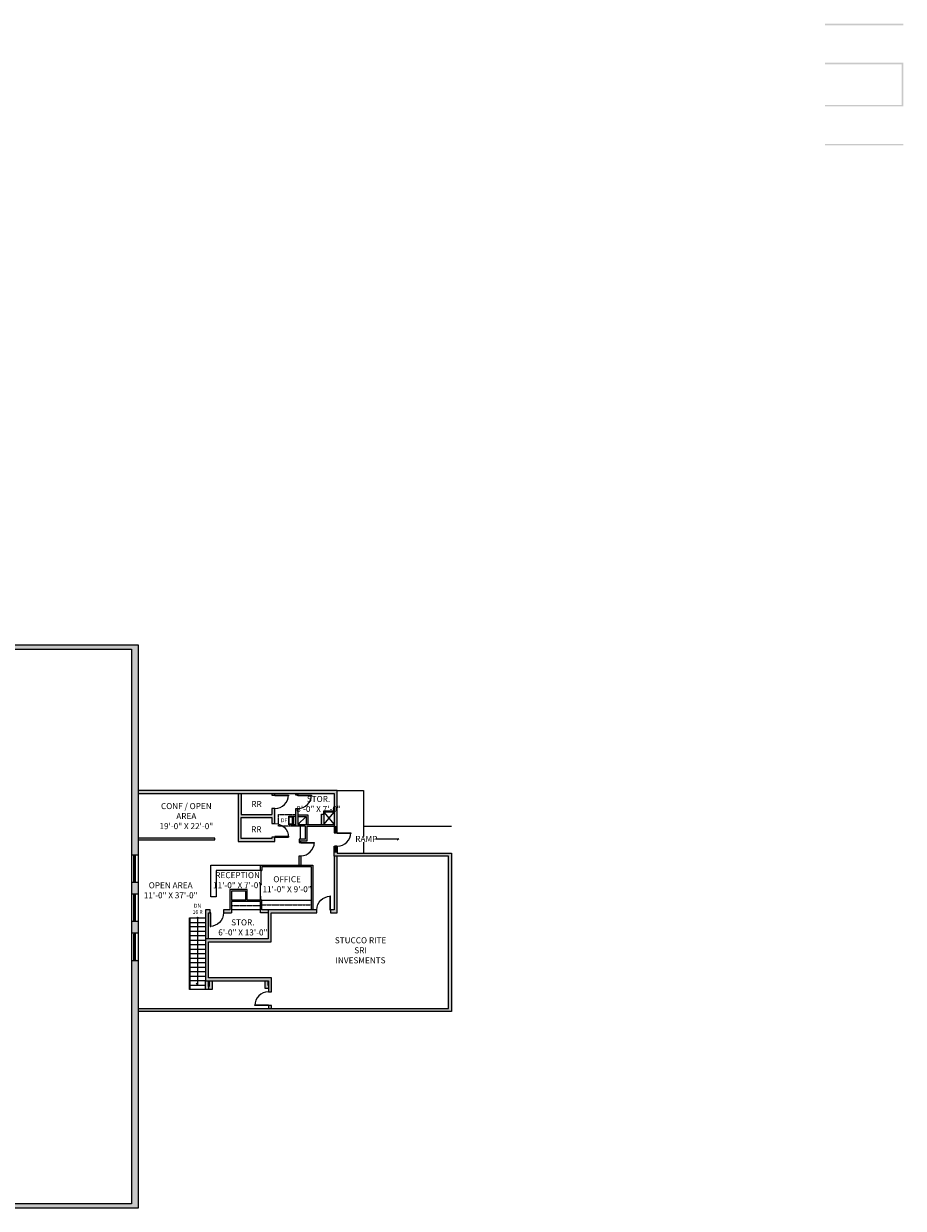
# Model space of a CAD drawing. Extents: x 722 to 11716, y 942 to 4410.
# Drawn here: x 9375 to 11716, y 1257 to 4410 of the extents above; entities that cross this region are included whole.
import ezdxf

# ---------------------------------------------------------------- set-up
doc = ezdxf.new("R2010")
doc.units = 0
doc.header["$MEASUREMENT"] = 0
doc.linetypes.add('HIDDEN2', pattern=[0.1875, 0.125, -0.0625])
for name, color, linetype in [('A-DOOR', 4, 'Continuous'), ('A-GLAZE-EXT-EXIST', 4, 'Continuous'), ('A-HANDRAILS', 102, 'Continuous'), ('A-STAIRS', 1, 'Continuous'), ('A-WALL-EXT', 2, 'Continuous'), ('A-WALL-INT', 4, 'Continuous'), ('AC-CASE-EXST', 5, 'HIDDEN2'), ('AC-GRID-EXST', 252, 'Continuous'), ('TEXT', 4, 'Continuous')]:
    doc.layers.add(name, color=color, linetype=linetype)

# ---------------------------------------------------------------- blocks, each defined once
blk = doc.blocks.new('*U26')
blk.add_lwpolyline([(0, 0), (0, 36), (1.75, 36), (1.75, 0)], close=True)
blk.add_arc((0, 0), 36, 0, 90)
blk = doc.blocks.new('*U28')
for p, q in [((1.7, 14.5), (1.7, 1.5)), ((1.7, 14.5), (2.7, 14.5)), ((1.7, 1.5), (2.7, 1.5)), ((2, 14.5), (2, 1.5)), ((2.5, 14.5), (2.5, 1.5)), ((2.7, 14.5), (2.7, 1.5))]:
    blk.add_line(p, q)
for points in [[(4.5, 14), (2.9, 14), (2.9, 14.7), (1.6, 14.7), (1.6, 14), (0, 14), (0, 16), (4.5, 16)], [(4.5, 2), (2.9, 2), (2.9, 1.3), (1.6, 1.3), (1.6, 2), (0, 2), (0, 0), (4.5, 0)]]:
    blk.add_lwpolyline(points, close=True)
at = {"color": 252}
for points in [[(0, 2), (0, 14)], [(4.5, 2), (4.5, 14)]]:
    blk.add_lwpolyline(points, dxfattribs=at)
for centre, radius, start, end in [((1.7, 14.6), 0.124, 216.5372, 323.4628), ((1.7, 13.9), 0.124, 36.5372, 143.4628), ((1.7, 2.1), 0.124, 216.5372, 323.4628), ((1.7, 1.4), 0.124, 36.5372, 143.4628), ((2.3, 13.8), 0.486, 59.1245, 120.9945), ((2.3, 2.2), 0.486, 239.0055, 300.8755), ((2.8, 14.6), 0.124, 216.5372, 323.4628), ((2.8, 13.9), 0.124, 36.5372, 143.4628), ((2.8, 2.1), 0.124, 216.5372, 323.4628), ((2.8, 1.4), 0.124, 36.5372, 143.4628)]:
    blk.add_arc(centre, radius, start, end, dxfattribs=at)
blk.add_ellipse((2.2, 14.6), major_axis=(0.198, 0), ratio=0.505001, dxfattribs=at)
at = {"color": 252, "extrusion": (0, 0, -1)}
blk.add_ellipse((2.2, 1.4), major_axis=(0.198, 0), ratio=0.505001, dxfattribs=at)
blk = doc.blocks.new('*U29')
for p, q in [((1.8, 71.5), (1.8, 1.5)), ((1.8, 71.5), (2.8, 71.5)), ((2, 71.5), (2, 1.5)), ((2.5, 71.5), (2.5, 1.5)), ((2.8, 71.5), (2.8, 1.5)), ((1.8, 1.5), (2.8, 1.5))]:
    blk.add_line(p, q)
for points in [[(4.5, 71), (2.9, 71), (2.9, 71.7), (1.6, 71.7), (1.6, 71), (0, 71), (0, 73), (4.5, 73)], [(4.5, 2), (2.9, 2), (2.9, 1.3), (1.6, 1.3), (1.6, 2), (0, 2), (0, 0), (4.5, 0)]]:
    blk.add_lwpolyline(points, close=True)
at = {"color": 252}
for points in [[(0, 2), (0, 71)], [(4.5, 2), (4.5, 71)]]:
    blk.add_lwpolyline(points, dxfattribs=at)
for centre, radius, start, end in [((1.7, 71.6), 0.124, 216.5372, 323.4628), ((1.7, 70.9), 0.124, 36.5372, 143.4628), ((2.3, 70.8), 0.486, 59.1245, 120.9945), ((2.8, 71.6), 0.124, 216.5372, 323.4628), ((2.8, 70.9), 0.124, 36.5372, 143.4628), ((1.7, 2.1), 0.124, 216.5372, 323.4628), ((1.7, 1.4), 0.124, 36.5372, 143.4628), ((2.3, 2.2), 0.486, 239.0055, 300.8755), ((2.8, 2.1), 0.124, 216.5372, 323.4628), ((2.8, 1.4), 0.124, 36.5372, 143.4628)]:
    blk.add_arc(centre, radius, start, end, dxfattribs=at)
blk.add_ellipse((2.2, 71.6), major_axis=(0.198, 0), ratio=0.505001, dxfattribs=at)
at = {"color": 252, "extrusion": (0, 0, -1)}
blk.add_ellipse((2.2, 1.4), major_axis=(0.198, 0), ratio=0.505001, dxfattribs=at)

msp = doc.modelspace()

# ---------------------------------------------------------------- hatches: boundary and pattern name
at = {"true_color": 0x636466}
h = msp.add_hatch(color=251, dxfattribs=at)
h.dxf.hatch_style = 1
h.paths.add_polyline_path([(10513.99, 2202.67), (10209.82, 2202.67), (10209.82, 2204.91), (10201.82, 2204.91), (10201.82, 2194.67), (10505.99, 2194.67), (10505.99, 1789.16), (9679.82, 1789.16), (9679.82, 1781.16), (10513.99, 1781.16)])
h.paths.add_polyline_path([(9679.82, 2020.16), (9661.82, 2020.16), (9661.82, 1989.16), (9679.82, 1989.16)], flags=17)
h.paths.add_polyline_path([(9679.82, 2124.16), (9661.82, 2124.16), (9661.82, 2093.16), (9679.82, 2093.16)], flags=17)
h.paths.add_polyline_path([(9679.82, 1916.16), (9661.82, 1916.16), (9661.82, 1269.16), (7045.82, 1269.16), (7045.82, 2745.16), (9661.82, 2745.16), (9661.82, 2197.16), (9679.82, 2197.16), (9679.82, 2757.16), (7033.82, 2757.16), (7033.82, 1257.16), (9679.82, 1257.16)])
h.paths.add_polyline_path([(10043.82, 2321.16), (10035.82, 2321.16), (10035.82, 2305.16), (9953.82, 2305.16), (9953.82, 2361.16), (9945.82, 2361.16), (9945.82, 2233.16), (10043.82, 2233.16), (10043.82, 2245.16), (10035.82, 2245.16), (10035.82, 2241.16), (9953.82, 2241.16), (9953.82, 2297.16), (10035.82, 2297.16), (10035.82, 2281.16), (10043.82, 2281.16)])
h.paths.add_polyline_path([(10209.82, 2369.16), (9679.82, 2369.16), (9679.82, 2361.16), (10201.82, 2361.16), (10201.82, 2272.91), (10209.82, 2272.91)])
h.paths.add_polyline_path([(10043.82, 2361.16), (10035.82, 2361.16), (10035.82, 2357.16), (10043.82, 2357.16)], flags=17)
h.paths.add_polyline_path([(10201.82, 2279.16), (10104.82, 2279.16), (10104.82, 2321.16), (10099.82, 2321.16), (10099.82, 2274.16), (10124.48, 2274.16), (10124.48, 2240.16), (10108.48, 2240.16), (10108.48, 2235.16), (10129.48, 2235.16), (10129.48, 2274.16), (10201.82, 2274.16)])
h.paths.add_polyline_path([(10173.82, 2306.16), (10167.82, 2306.16), (10167.82, 2279.16), (10173.82, 2279.16)], flags=17)
h.paths.add_polyline_path([(10201.82, 2315.54), (10173.82, 2315.54), (10173.82, 2311.86), (10174.09, 2311.54), (10201.82, 2311.54)], flags=17)
h.paths.add_polyline_path([(10131.13, 2304.13), (10104.82, 2304.13), (10104.82, 2300.13), (10127.13, 2300.13), (10127.13, 2279.16), (10131.13, 2279.16)], flags=17)
h.paths.add_polyline_path([(10112.48, 2195.16), (10108.48, 2195.16), (10108.48, 2170.4), (10112.48, 2170.4)], flags=17)
h.paths.add_polyline_path([(10144.82, 2170.4), (10004.91, 2170.4), (10004.91, 2156.4), (10008.67, 2156.4), (10008.67, 2166.4), (10140.82, 2166.4), (10140.82, 2051.67), (10144.82, 2051.67)], flags=17)
h.paths.add_polyline_path([(9927.91, 2073.67), (10004.91, 2073.67), (10004.91, 2043.67), (10025.67, 2043.67), (10025.67, 2051.67), (10008.67, 2051.67), (10008.67, 2077.67), (10005.91, 2077.67), (10005.91, 2086.4), (10004.91, 2086.4), (10004.91, 2077.67), (9969.91, 2077.67), (9969.91, 2105.67), (9923.91, 2105.67), (9923.91, 2051.67), (9906.99, 2051.67), (9906.99, 2043.67), (9927.91, 2043.67)], flags=17)
h.paths.add_polyline_path([(9927.91, 2077.67), (9927.91, 2101.67), (9965.91, 2101.67), (9965.91, 2077.67)], flags=16)
h.paths.add_polyline_path([(9870.99, 2051.67), (9858.99, 2051.67), (9858.99, 1974.67), (9866.99, 1974.67), (9866.99, 2043.67), (9870.99, 2043.67)], flags=16)
h.paths.add_polyline_path([(10034.19, 1870.67), (9866.99, 1870.67), (9866.99, 1966.67), (10033.67, 1966.67), (10033.67, 2043.67), (10155.32, 2043.67), (10155.32, 2051.67), (10025.67, 2051.67), (10025.67, 1974.67), (9858.99, 1974.67), (9858.99, 1862.67), (10026.19, 1862.67), (10026.19, 1833.16), (10034.19, 1833.16)], flags=17)
h.paths.add_polyline_path([(9866.99, 1862.67), (9858.99, 1862.67), (9858.99, 1839.67), (9866.99, 1839.67), (9866.99, 1848.67)], flags=16)
h.paths.add_polyline_path([(9876.61, 1862.67), (9868.99, 1862.67), (9868.99, 1847.67), (9866.99, 1847.67), (9866.99, 1839.67), (9876.61, 1839.67)], flags=16)
h.paths.add_polyline_path([(10026.19, 1850.67), (10025.38, 1850.67), (10025.38, 1862.67), (10017.38, 1862.67), (10017.38, 1842.67), (10026.19, 1842.67)], flags=16)
h.paths.add_polyline_path([(10034.19, 1797.16), (10026.19, 1797.16), (10026.19, 1789.16), (10034.19, 1789.16)], flags=17)
h.paths.add_polyline_path([(9883.82, 2242.16), (9679.82, 2242.16), (9679.82, 2238.16), (9883.82, 2238.16)])
h.paths.add_polyline_path([(10209.82, 2194.67), (10201.82, 2194.67), (10201.82, 2051.67), (10191.32, 2051.67), (10191.32, 2043.67), (10209.82, 2043.67)], flags=17)
h.paths.add_polyline_path([(10112.48, 2235.16), (10108.48, 2235.16), (10108.48, 2231.16), (10112.48, 2231.16)])
at = {"layer": 'AC-GRID-EXST', "true_color": 0x636466, "transparency": 33554648}
h = msp.add_hatch(color=251, dxfattribs=at)
h.dxf.hatch_style = 1
h.paths.add_polyline_path([(11508.27, 4190.42), (11716.27, 4190.42)], flags=16)
edge = h.paths.add_edge_path(flags=17)
edge.add_line((11508.27, 4190.42), (11716.27, 4190.42))
edge.add_line((11716.27, 4190.42), (11716.27, 4306.42))
edge.add_line((11716.27, 4306.42), (11508.27, 4306.42))
h.paths.add_polyline_path([(11716.27, 4306.42), (11508.27, 4306.42)], flags=16)
edge = h.paths.add_edge_path(flags=16)
edge.add_line((11716.27, 4190.42), (11716.27, 4306.42))
edge.add_line((11716.27, 4190.42), (11716.27, 4306.42))
edge = h.paths.add_edge_path()
edge.add_line((11508.27, 4406.42), (11716.27, 4406.42))
edge.add_line((11716.27, 4406.42), (11716.27, 4410.42))
edge.add_line((11716.27, 4410.42), (11508.27, 4410.42))
edge.add_line((11508.27, 4090.42), (11716.27, 4090.42))
edge.add_line((11716.27, 4090.42), (11716.27, 4086.42))
edge.add_line((11716.27, 4086.42), (11508.27, 4086.42))
edge.add_line((11508.27, 4194.42), (11712.27, 4194.42))
edge.add_line((11712.27, 4194.42), (11712.27, 4302.42))
edge.add_line((11712.27, 4302.42), (11508.27, 4302.42))

# ---------------------------------------------------------------- linework, layer by layer
at = {"layer": 'A-HANDRAILS'}
msp.add_lwpolyline([(9858.99, 1839.67), (9815.99, 1839.67), (9815.99, 2030.23), (9816.99, 2030.23), (9816.99, 1840.67), (9858.99, 1840.67)], close=True, dxfattribs=at)
at = {"layer": 'A-STAIRS'}
for p, q in [((9816.99, 2030.23), (9858.99, 2030.23)), ((9816.99, 2018.23), (9858.99, 2018.23)), ((9816.99, 2007.16), (9858.99, 2007.16)), ((9816.99, 1995.16), (9858.99, 1995.16)), ((9816.99, 1983.16), (9858.99, 1983.16)), ((9816.99, 1971.16), (9858.99, 1971.16)), ((9816.99, 1959.16), (9858.99, 1959.16)), ((9816.99, 1947.16), (9858.99, 1947.16)), ((9816.99, 1935.16), (9858.99, 1935.16)), ((9816.99, 1923.16), (9858.99, 1923.16)), ((9816.99, 1911.16), (9858.99, 1911.16)), ((9816.99, 1899.16), (9858.99, 1899.16)), ((9816.99, 1887.16), (9858.99, 1887.16)), ((9816.99, 1875.16), (9858.99, 1875.16)), ((9816.99, 1863.16), (9858.99, 1863.16)), ((9816.99, 1851.16), (9858.99, 1851.16))]:
    msp.add_line(p, q, dxfattribs=at)
for points in [[(10311.9, 2240.25), (10373.83, 2240.25), (10368.82, 2236.91)], [(9837.99, 2030.23), (9837.99, 1851.16), (9834.65, 1856.16)]]:
    msp.add_lwpolyline(points, dxfattribs=at)
msp.add_circle((9837.99, 2030.23), 2, dxfattribs=at)
at = {"layer": 'A-WALL-EXT', "linetype": 'Continuous'}
for points in [[(9679.82, 1257.16), (7033.82, 1257.16), (7033.82, 2757.16), (9679.82, 2757.16)], [(9661.82, 1269.16), (7045.82, 1269.16), (7045.82, 2745.16), (9661.82, 2745.16)]]:
    msp.add_lwpolyline(points, close=True, dxfattribs=at)
for points in [[(9679.82, 2361.16), (10201.82, 2361.16), (10201.82, 2256.91), (10209.82, 2256.91), (10209.82, 2369.16), (9679.82, 2369.16)], [(10209.82, 2272.91), (10201.82, 2272.91)], [(9679.82, 1789.16), (10505.99, 1789.16), (10505.99, 2194.67), (10201.82, 2194.67), (10201.82, 2220.91), (10209.82, 2220.91), (10209.82, 2202.67), (10513.99, 2202.67), (10513.99, 1781.16), (9679.82, 1781.16)], [(9679.82, 2197.16), (9661.82, 2197.16)], [(10209.82, 2204.91), (10201.82, 2204.91)], [(9679.82, 2124.16), (9661.82, 2124.16)], [(9679.82, 2093.16), (9661.82, 2093.16)], [(9679.82, 2020.16), (9661.82, 2020.16)], [(9679.82, 1989.16), (9661.82, 1989.16)], [(9679.82, 1916.16), (9661.82, 1916.16)]]:
    msp.add_lwpolyline(points, dxfattribs=at)
at = {"layer": 'A-WALL-INT'}
for points in [[(10209.82, 2369.16), (10279.82, 2369.16), (10279.82, 2247.2)], [(9945.82, 2361.16), (9945.82, 2233.16)], [(9953.82, 2361.16), (9953.82, 2305.16)], [(10035.82, 2361.16), (10035.82, 2357.16), (10043.82, 2357.16), (10043.82, 2361.16)], [(10104.82, 2361.16), (10104.82, 2357.16), (10099.82, 2357.16), (10099.82, 2361.16)], [(9953.82, 2305.16), (10035.82, 2305.16)], [(10035.82, 2297.16), (10035.82, 2281.16), (10043.82, 2281.16), (10043.82, 2321.16), (10035.82, 2321.16), (10035.82, 2305.16)], [(10124.48, 2274.16), (10099.82, 2274.16), (10099.82, 2321.16), (10104.82, 2321.16), (10104.82, 2279.16), (10201.82, 2279.16)], [(10104.82, 2304.13), (10131.13, 2304.13), (10131.13, 2279.16)], [(10167.82, 2279.16), (10167.82, 2306.16), (10173.82, 2306.16), (10173.82, 2279.16)], [(10201.82, 2311.54), (10173.82, 2311.54), (10173.82, 2315.54), (10201.82, 2315.54)], [(10173.82, 2306.16), (10173.82, 2311.54)], [(9945.82, 2233.16), (10043.82, 2233.16), (10043.82, 2245.16), (10035.82, 2245.16), (10035.82, 2241.16), (9953.82, 2241.16), (9953.82, 2297.16)], [(9953.82, 2297.16), (10035.82, 2297.16)], [(10104.82, 2300.13), (10127.13, 2300.13), (10127.13, 2279.16)], [(10124.48, 2274.16), (10124.48, 2240.16), (10108.48, 2240.16), (10108.48, 2235.16), (10129.48, 2235.16), (10129.48, 2274.16)], [(10129.48, 2274.16), (10201.82, 2274.16)], [(10279.82, 2274.67), (10513.99, 2274.67)], [(9679.82, 2238.16), (9883.82, 2238.16), (9883.82, 2242.16), (9679.82, 2242.16)], [(10108.48, 2235.16), (10108.48, 2231.16), (10112.48, 2231.16), (10112.48, 2235.16)], [(10279.82, 2232.15), (10279.82, 2202.67)], [(10108.48, 2170.4), (10108.48, 2195.16), (10112.48, 2195.16), (10112.48, 2170.4)], [(10201.82, 2194.67), (10201.82, 2051.67), (10191.32, 2051.67), (10191.32, 2043.67), (10209.82, 2043.67)], [(10209.82, 2043.67), (10209.82, 2194.67)], [(10140.82, 2051.67), (10140.82, 2166.4), (10008.67, 2166.4), (10008.67, 2156.4), (10004.91, 2156.4), (10004.91, 2170.4), (10144.82, 2170.4), (10144.82, 2051.67)], [(9969.91, 2077.67), (9969.91, 2105.67), (9923.91, 2105.67), (9923.91, 2051.67), (9906.99, 2051.67), (9906.99, 2043.67), (9927.91, 2043.67)], [(9965.91, 2077.67), (9965.91, 2101.67), (9927.91, 2101.67), (9927.91, 2077.67)], [(10004.91, 2077.67), (10004.91, 2086.4)], [(10005.91, 2077.67), (10005.91, 2086.4), (10004.91, 2086.4)], [(10034.19, 1833.16), (10034.19, 1870.67), (9866.99, 1870.67), (9866.99, 1966.67), (10033.67, 1966.67), (10033.67, 2043.67), (10155.32, 2043.67), (10155.32, 2051.67), (10025.67, 2051.67), (10025.67, 1974.67), (9858.99, 1974.67), (9858.99, 1862.67), (10026.19, 1862.67), (10026.19, 1833.16), (10034.19, 1833.16)], [(9866.99, 1974.67), (9866.99, 2043.67), (9870.99, 2043.67), (9870.99, 2051.67), (9858.99, 2051.67), (9858.99, 1974.67)], [(9965.91, 2077.67), (9927.91, 2077.67)], [(10004.91, 2073.67), (9927.91, 2073.67), (9927.91, 2043.67)], [(10004.91, 2077.67), (9969.91, 2077.67)], [(10004.91, 2043.67), (10004.91, 2073.67)], [(10025.67, 2051.67), (10008.67, 2051.67), (10008.67, 2077.67), (10005.91, 2077.67)], [(10025.67, 2043.67), (10004.91, 2043.67)], [(9876.61, 1862.67), (9876.61, 1839.67), (9858.99, 1839.67), (9858.99, 1862.67)], [(9868.99, 1862.67), (9868.99, 1847.67), (9866.99, 1847.67), (9866.99, 1862.67)], [(10026.19, 1842.67), (10017.38, 1842.67), (10017.38, 1862.67)], [(10026.19, 1850.67), (10025.38, 1850.67), (10025.38, 1862.67)], [(9866.99, 1847.67), (9866.99, 1839.67)], [(10026.19, 1798.91), (10026.19, 1789.16)], [(10034.19, 1789.16), (10034.19, 1797.16), (10026.19, 1797.16)]]:
    msp.add_lwpolyline(points, dxfattribs=at)
at = {"layer": 'AC-CASE-EXST', "ltscale": 0.5}
for points in [[(10099.82, 2274.16), (10052.87, 2274.16), (10052.87, 2304.99), (10099.82, 2304.99)], [(10004.91, 2062.67), (9927.91, 2062.67)], [(10008.67, 2064.67), (10140.82, 2064.67)]]:
    msp.add_lwpolyline(points, dxfattribs=at)
at = {"layer": 'AC-CASE-EXST', "linetype": 'Continuous'}
for points in [[(10173.82, 2311.86), (10201.82, 2279.16)], [(10173.82, 2279.16), (10201.82, 2311.54)], [(10099.82, 2278.16), (10080.87, 2278.16), (10080.87, 2300.99), (10099.82, 2300.99)], [(10080.87, 2298.99), (10089.34, 2297.93), (10093.34, 2298.99)], [(10080.87, 2280.62), (10089.34, 2281.68), (10093.34, 2280.62)], [(10089.34, 2298.99), (10089.34, 2280.16)], [(10093.34, 2298.99), (10093.34, 2280.16)], [(10104.82, 2279.16), (10127.13, 2300.13)], [(10110.48, 2274.16), (10110.48, 2240.16)], [(10004.91, 2156.4), (9886.91, 2156.4), (9886.91, 2086.4), (9872.91, 2086.4), (9872.91, 2170.4), (10004.91, 2170.4)], [(10007.41, 2120.94), (10007.41, 2154.4)], [(10005.41, 2088.4), (10005.41, 2118.94)], [(10004.91, 2051.67), (9927.91, 2051.67)], [(10008.67, 2077.67), (10140.82, 2077.67)]]:
    msp.add_lwpolyline(points, dxfattribs=at)
for points in [[(10080.87, 2280.16), (10093.34, 2280.16), (10093.34, 2298.99), (10080.87, 2298.99)], [(10006.41, 2154.4), (10008.41, 2154.4), (10008.41, 2156.4), (10006.41, 2156.4)], [(10004.41, 2118.94), (10006.41, 2118.94), (10006.41, 2120.94), (10004.41, 2120.94)], [(10006.41, 2118.94), (10008.41, 2118.94), (10008.41, 2120.94), (10006.41, 2120.94)], [(10004.41, 2086.4), (10006.41, 2086.4), (10006.41, 2088.4), (10004.41, 2088.4)]]:
    msp.add_lwpolyline(points, close=True, dxfattribs=at)
msp.add_circle((10107.56, 2281.74), 1, dxfattribs=at)

# ---------------------------------------------------------------- block references
at = {"layer": 'A-DOOR'}
for p, rotation in [((10043.82, 2357.16), 270), ((10104.82, 2357.16), 270), ((10209.82, 2256.91), 270), ((10112.48, 2231.16), 270), ((10026.19, 1797.16), 90.00000000000001)]:
    msp.add_blockref('*U26', p, dxfattribs=dict(at, rotation=rotation))
at = {"layer": 'A-DOOR', "xscale": -1}
for p, rotation in [((10043.82, 2245.16), 270), ((9870.99, 2043.67), 180)]:
    msp.add_blockref('*U26', p, dxfattribs=dict(at, rotation=rotation))
msp.add_blockref('*U26', (10191.32, 2051.67), dxfattribs=at)
at = {"layer": 'A-GLAZE-EXT-EXIST', "xscale": -1}
for name, p in [('*U28', (10208.07, 2256.91)), ('*U29', (9673.07, 2124.16)), ('*U29', (9673.07, 2020.16)), ('*U29', (9673.07, 1916.16))]:
    msp.add_blockref(name, p, dxfattribs=at)
at = {"layer": 'A-GLAZE-EXT-EXIST', "rotation": 180}
msp.add_blockref('*U28', (10208.07, 2220.91), dxfattribs=at)

# ---------------------------------------------------------------- texts
at = {"layer": 'TEXT', "transparency": 33554687, "width": 165.3786, "attachment_point": 5}
for s, insert, char_height in [('\\A1;{\\fArial|b0|i0|c0|p34;CONF / OPEN AREA\\P19\'-0" X 22\'-0"}', (9807.9, 2301.08), 16), ('\\A1;{\\fArial|b0|i0|c0|p34;RR}', (9994.82, 2333.16), 16), ('\\A1;{\\fArial|b0|i0|c0|p34;STOR.\\P8\'-0" X 7\'-0"}', (10159.74, 2333.49), 16), ('\\A1;{\\fArial|b0|i0|c0|p34;RR}', (9994.29, 2266), 16), ('\\A1;{\\fArial|b0|i0|c0|p34;DF}', (10068.26, 2289.99), 10), ('\\A1;{\\fArial|b0|i0|c0|p34;RAMP}', (10286.92, 2240.6), 16), ('\\A1;{\\fArial|b0|i0|c0|p34;RECEPTION\\P11\'-0" X 7\'-0"}', (9944.47, 2130.61), 16), ('\\A1;{\\fArial|b0|i0|c0|p34;OPEN AREA\\P11\'-0" X 37\'-0"}', (9766.2, 2103.62), 16), ('\\A1;{\\fArial|b0|i0|c0|p34;OFFICE\\P11\'-0" X 9\'-0"}', (10076.12, 2119.86), 16), ('\\A1;{\\fArial|b0|i0|c0|p34;DN\\P16 R}', (9837.91, 2054.31), 10), ('\\A1;{\\fArial|b0|i0|c0|p34;STOR.\\P6\'-0" X 13\'-0"}', (9958.35, 2004.82), 16), ('\\A1;{\\fArial|b0|i0|c0|p34;STUCCO RITE\\PSRI INVESMENTS}', (10271.64, 1943.89), 16)]:
    msp.add_mtext(s, dxfattribs=dict(at, insert=insert, char_height=char_height))

doc.saveas('drawing.dxf')
